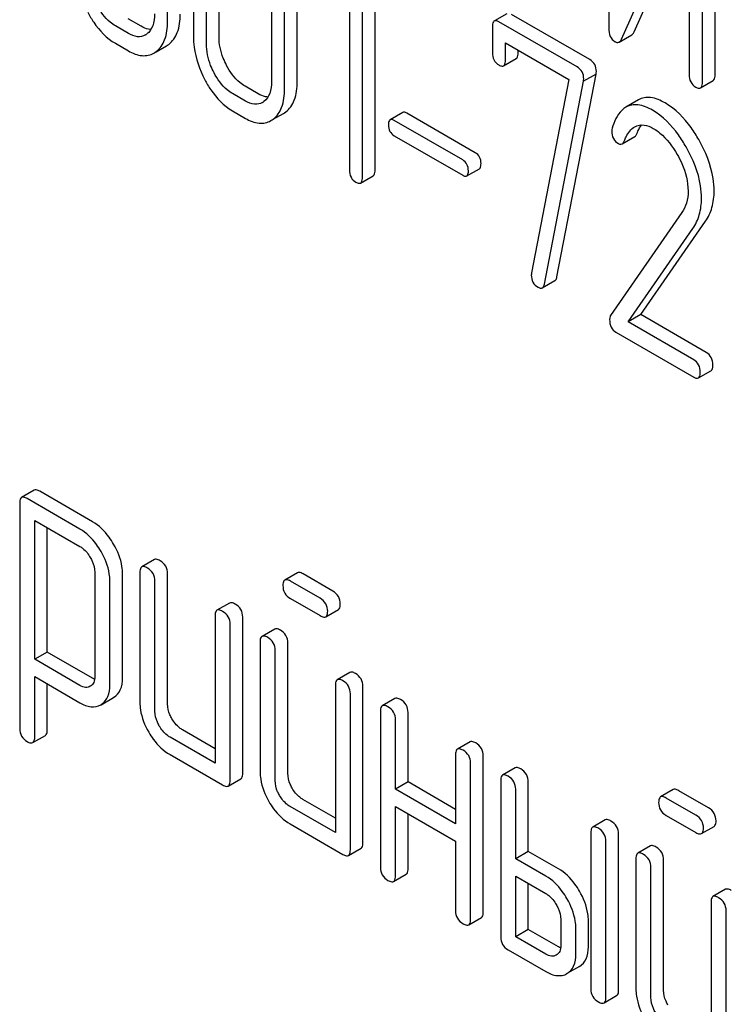
# Model space of a CAD drawing. Units: millimetres. Extents: x 0 to 8400, y -6 to 5940.
# Drawn here: x 5145 to 5157, y 1379 to 1396 of the extents above; entities that cross this region are included whole.
import ezdxf

# ---------------------------------------------------------------- set-up
doc = ezdxf.new("R2010")
doc.units = ezdxf.units.MM
doc.header["$LTSCALE"] = 462
doc.layers.get('0').update_dxf_attribs({"linetype": 'CONTINUOUS'})

msp = doc.modelspace()

# ---------------------------------------------------------------- linework, layer by layer
at = {"color": 7, "linetype": 'Continuous'}
for p, q in [((5155.38, 1399.33), (5155.38, 1395.533)), ((5156.955, 1394.624), (5156.955, 1398.421)), ((5157.167, 1394.747), (5157.167, 1398.543)), ((5147.961, 1395.647), (5147.961, 1397.982)), ((5155.594, 1395.349), (5156.73, 1397.888)), ((5156.73, 1397.888), (5156.73, 1394.754)), ((5148.396, 1397.731), (5148.396, 1395.396)), ((5148.827, 1395.392), (5148.827, 1397.727)), ((5148.615, 1395.27), (5148.615, 1397.604)), ((5155.806, 1395.471), (5156.73, 1397.537)), ((5149.71, 1396.972), (5149.71, 1394.638)), ((5150.141, 1394.634), (5150.141, 1396.968)), ((5151.45, 1393.148), (5151.45, 1396.942)), ((5149.929, 1394.511), (5149.929, 1396.846)), ((5151.238, 1393.026), (5151.238, 1396.819)), ((5151.02, 1396.593), (5151.02, 1393.152)), ((5153.668, 1395.776), (5153.456, 1395.654)), ((5155.06, 1395.004), (5153.746, 1395.763)), ((5147.303, 1395.443), (5147.085, 1395.57)), ((5147.516, 1395.566), (5147.297, 1395.692)), ((5154.847, 1394.882), (5153.534, 1395.64)), ((5153.424, 1395.557), (5153.424, 1395.12)), ((5155.556, 1395.3), (5155.768, 1395.422)), ((5147.085, 1395.278), (5147.303, 1395.152)), ((5147.77, 1395.135), (5147.944, 1395.236)), ((5153.643, 1394.993), (5153.643, 1395.285)), ((5153.643, 1395.285), (5154.71, 1394.669)), ((5153.855, 1395.116), (5153.855, 1395.163)), ((5153.612, 1394.9), (5153.824, 1395.022)), ((5154.509, 1391.351), (5155.167, 1394.761)), ((5155.167, 1394.761), (5154.955, 1394.639)), ((5154.71, 1394.669), (5154.082, 1391.416)), ((5154.297, 1391.228), (5154.955, 1394.639)), ((5156.924, 1394.529), (5157.136, 1394.651)), ((5149.271, 1394.308), (5149.052, 1394.434)), ((5149.483, 1394.43), (5149.264, 1394.556)), ((5155.881, 1394.328), (5155.669, 1394.206)), ((5149.052, 1394.142), (5149.271, 1394.016)), ((5149.737, 1394), (5149.911, 1394.1)), ((5151.915, 1394.116), (5151.703, 1393.994)), ((5153.136, 1393.439), (5151.984, 1394.104)), ((5152.924, 1393.316), (5151.772, 1393.981)), ((5151.772, 1393.725), (5152.924, 1393.06)), ((5155.605, 1393.587), (5155.818, 1393.709)), ((5152.992, 1393.047), (5153.205, 1393.17)), ((5151.207, 1392.929), (5151.419, 1393.052)), ((5156.609, 1392.432), (5155.409, 1390.699)), ((5155.919, 1390.715), (5157.005, 1392.285)), ((5155.707, 1390.592), (5156.793, 1392.162)), ((5154.262, 1391.165), (5154.475, 1391.287)), ((5155.919, 1390.715), (5155.707, 1390.592)), ((5157.02, 1390.078), (5155.919, 1390.715)), ((5156.808, 1389.956), (5155.707, 1390.592)), ((5155.501, 1390.419), (5156.808, 1389.664)), ((5156.886, 1389.65), (5157.098, 1389.773)), ((5145.719, 1387.762), (5145.507, 1387.64)), ((5146.489, 1387.109), (5145.602, 1387.621)), ((5146.701, 1387.231), (5145.814, 1387.744)), ((5145.476, 1387.548), (5145.476, 1383.755)), ((5145.728, 1384.919), (5145.728, 1387.256)), ((5145.728, 1387.256), (5146.489, 1386.817)), ((5145.94, 1385.041), (5145.94, 1387.134)), ((5147.741, 1386.595), (5147.529, 1386.472)), ((5146.739, 1386.384), (5146.739, 1384.63)), ((5147.204, 1384.607), (5147.204, 1386.36)), ((5147.497, 1386.381), (5147.497, 1384.192)), ((5147.962, 1384.169), (5147.962, 1386.358)), ((5150.144, 1386.375), (5149.932, 1386.252)), ((5150.74, 1386.067), (5150.239, 1386.356)), ((5146.992, 1384.484), (5146.992, 1386.238)), ((5147.75, 1384.046), (5147.75, 1386.235)), ((5150.527, 1385.945), (5150.027, 1386.234)), ((5149.004, 1385.865), (5148.792, 1385.743)), ((5150.027, 1385.942), (5150.527, 1385.653)), ((5148.761, 1385.651), (5148.761, 1383.171)), ((5150.622, 1385.634), (5150.834, 1385.757)), ((5149.014, 1382.879), (5149.014, 1385.506)), ((5149.226, 1383.002), (5149.226, 1385.628)), ((5149.763, 1385.428), (5149.55, 1385.305)), ((5149.519, 1385.214), (5149.519, 1383.025)), ((5149.984, 1383.002), (5149.984, 1385.19)), ((5145.94, 1385.041), (5145.728, 1384.919)), ((5146.701, 1384.602), (5145.94, 1385.041)), ((5149.772, 1382.879), (5149.772, 1385.068)), ((5146.489, 1384.48), (5145.728, 1384.919)), ((5151.026, 1384.698), (5150.814, 1384.576)), ((5145.728, 1383.609), (5145.728, 1384.627)), ((5145.728, 1384.627), (5146.489, 1384.188)), ((5145.94, 1383.731), (5145.94, 1384.505)), ((5150.783, 1384.484), (5150.783, 1382.004)), ((5146.665, 1384.466), (5146.662, 1384.465)), ((5151.035, 1381.712), (5151.035, 1384.338)), ((5151.247, 1381.834), (5151.247, 1384.461)), ((5146.838, 1384.153), (5146.843, 1384.156)), ((5146.843, 1384.156), (5147.05, 1384.275)), ((5147.05, 1384.275), (5147.055, 1384.278)), ((5151.784, 1384.26), (5151.572, 1384.138)), ((5151.541, 1384.046), (5151.541, 1381.42)), ((5152.006, 1382.856), (5152.006, 1384.023)), ((5151.794, 1382.733), (5151.794, 1383.901)), ((5148.761, 1383.416), (5148.215, 1383.731)), ((5145.696, 1383.518), (5145.908, 1383.64)), ((5148.761, 1383.171), (5148.003, 1383.609)), ((5153.048, 1383.531), (5152.836, 1383.408)), ((5148.003, 1383.317), (5148.887, 1382.806)), ((5152.804, 1383.317), (5152.804, 1382.15)), ((5153.057, 1380.545), (5153.057, 1383.171)), ((5153.269, 1380.667), (5153.269, 1383.294)), ((5153.806, 1383.093), (5153.594, 1382.971)), ((5148.982, 1382.788), (5149.194, 1382.91)), ((5152.006, 1382.856), (5151.794, 1382.733)), ((5152.804, 1382.395), (5152.006, 1382.856)), ((5153.563, 1382.879), (5153.563, 1380.253)), ((5154.027, 1381.689), (5154.027, 1382.856)), ((5152.804, 1382.15), (5151.794, 1382.733)), ((5153.815, 1381.566), (5153.815, 1382.733)), ((5156.462, 1382.727), (5156.25, 1382.605)), ((5157.058, 1382.42), (5156.557, 1382.708)), ((5150.783, 1382.249), (5150.237, 1382.564)), ((5156.845, 1382.297), (5156.345, 1382.586)), ((5150.783, 1382.004), (5150.024, 1382.441)), ((5151.794, 1381.274), (5151.794, 1382.441)), ((5151.794, 1382.441), (5152.804, 1381.858)), ((5152.006, 1381.397), (5152.006, 1382.319)), ((5155.322, 1382.218), (5155.11, 1382.095)), ((5156.345, 1382.294), (5156.845, 1382.005)), ((5150.024, 1382.15), (5150.909, 1381.639)), ((5155.079, 1382.004), (5155.079, 1379.377)), ((5156.94, 1381.987), (5157.152, 1382.109)), ((5152.804, 1381.858), (5152.804, 1380.691)), ((5155.332, 1379.232), (5155.332, 1381.858)), ((5155.544, 1379.354), (5155.544, 1381.98)), ((5151.004, 1381.62), (5151.216, 1381.743)), ((5154.027, 1381.689), (5153.815, 1381.566)), ((5154.533, 1381.397), (5154.027, 1381.689)), ((5156.081, 1381.78), (5155.868, 1381.658)), ((5154.321, 1381.274), (5153.815, 1381.566)), ((5155.837, 1381.566), (5155.837, 1379.377)), ((5156.302, 1379.354), (5156.302, 1381.543)), ((5156.09, 1379.232), (5156.09, 1381.42)), ((5151.762, 1381.183), (5151.974, 1381.305)), ((5153.815, 1380.253), (5153.815, 1381.274)), ((5153.815, 1381.274), (5154.321, 1380.982)), ((5154.027, 1380.375), (5154.027, 1381.152)), ((5157.344, 1381.051), (5157.132, 1380.928)), ((5157.101, 1380.837), (5157.101, 1378.356)), ((5157.353, 1378.064), (5157.353, 1380.691)), ((5153.026, 1380.453), (5153.238, 1380.576)), ((5154.573, 1380.545), (5154.573, 1380.107)), ((5155.038, 1380.084), (5155.038, 1380.521)), ((5154.027, 1380.375), (5153.815, 1380.253)), ((5154.533, 1380.084), (5154.027, 1380.375)), ((5154.826, 1379.961), (5154.826, 1380.399)), ((5154.321, 1379.961), (5153.815, 1380.253)), ((5153.689, 1380.034), (5154.321, 1379.669)), ((5154.889, 1379.755), (5154.677, 1379.633)), ((5155.3, 1379.14), (5155.512, 1379.263))]:
    msp.add_line(p, q, dxfattribs=at)
for centre, radius, start, end in [((5147.461, 1395.64), 0.256, 300.0697, 306.5912), ((5147.756, 1395.56), 0.374, 300.0684, 306.792), ((5147.544, 1395.438), 0.374, 300.0684, 306.792), ((5149.428, 1394.504), 0.256, 300.0697, 306.5912), ((5149.724, 1394.424), 0.374, 300.0684, 306.792), ((5149.512, 1394.302), 0.374, 300.0684, 306.792), ((5146.691, 1384.406), 0.293, 301.2347, 306.0872)]:
    msp.add_arc(centre, radius, start, end, dxfattribs=at)
for points, knots in [([(5147.085, 1395.57), (5147.054, 1395.588), (5146.925, 1395.678), (5146.832, 1395.812), (5146.776, 1395.919)], [0, 0, 0, 0, 0.228157, 1, 1, 1, 1]), ([(5146.62, 1395.801), (5146.651, 1395.743), (5146.769, 1395.541), (5146.939, 1395.362), (5147.085, 1395.278)], [0, 0, 0, 0, 0.280844, 1, 1, 1, 1]), ([(5147.743, 1395.773), (5147.743, 1395.705), (5147.732, 1395.578), (5147.658, 1395.468), (5147.613, 1395.435)], [0, 0, 0, 0, 0.550506, 1, 1, 1, 1]), ([(5147.981, 1395.26), (5148.046, 1395.309), (5148.156, 1395.474), (5148.174, 1395.665), (5148.174, 1395.77)], [0, 0, 0, 0, 0.437949, 1, 1, 1, 1]), ([(5147.769, 1395.138), (5147.834, 1395.187), (5147.944, 1395.352), (5147.961, 1395.542), (5147.961, 1395.647)], [0, 0, 0, 0, 0.437949, 1, 1, 1, 1]), ([(5153.456, 1395.654), (5153.45, 1395.651), (5153.425, 1395.625), (5153.424, 1395.586), (5153.424, 1395.557)], [0, 0, 0, 0, 0.180849, 1, 1, 1, 1]), ([(5153.534, 1395.64), (5153.526, 1395.645), (5153.503, 1395.657), (5153.471, 1395.663), (5153.456, 1395.654)], [0, 0, 0, 0, 0.332614, 1, 1, 1, 1]), ([(5147.589, 1395.419), (5147.55, 1395.396), (5147.446, 1395.375), (5147.351, 1395.416), (5147.303, 1395.443)], [0, 0, 0, 0, 0.448073, 1, 1, 1, 1]), ([(5147.683, 1395.511), (5147.67, 1395.512), (5147.611, 1395.518), (5147.555, 1395.543), (5147.516, 1395.566)], [0, 0, 0, 0, 0.224052, 1, 1, 1, 1]), ([(5155.38, 1395.533), (5155.38, 1395.486), (5155.39, 1395.396), (5155.452, 1395.326), (5155.486, 1395.306)], [0, 0, 0, 0, 0.54502, 1, 1, 1, 1]), ([(5155.768, 1395.422), (5155.772, 1395.425), (5155.789, 1395.437), (5155.799, 1395.456), (5155.806, 1395.471)], [0, 0, 0, 0, 0.212478, 1, 1, 1, 1]), ([(5148.396, 1395.396), (5148.396, 1395.335), (5148.413, 1395.082), (5148.499, 1394.836), (5148.588, 1394.666)], [0, 0, 0, 0, 0.240064, 1, 1, 1, 1]), ([(5148.743, 1394.783), (5148.722, 1394.823), (5148.651, 1394.976), (5148.615, 1395.146), (5148.615, 1395.27)], [0, 0, 0, 0, 0.268632, 1, 1, 1, 1]), ([(5148.955, 1394.906), (5148.934, 1394.946), (5148.863, 1395.099), (5148.827, 1395.269), (5148.827, 1395.392)], [0, 0, 0, 0, 0.267689, 1, 1, 1, 1]), ([(5155.486, 1395.306), (5155.492, 1395.303), (5155.513, 1395.292), (5155.541, 1395.291), (5155.556, 1395.3)], [0, 0, 0, 0, 0.299467, 1, 1, 1, 1]), ([(5155.556, 1395.3), (5155.559, 1395.302), (5155.576, 1395.315), (5155.587, 1395.334), (5155.594, 1395.349)], [0, 0, 0, 0, 0.212478, 1, 1, 1, 1]), ([(5147.303, 1395.152), (5147.374, 1395.111), (5147.516, 1395.049), (5147.673, 1395.08), (5147.732, 1395.114)], [0, 0, 0, 0, 0.546838, 1, 1, 1, 1]), ([(5153.424, 1395.12), (5153.424, 1395.078), (5153.437, 1394.993), (5153.5, 1394.933), (5153.534, 1394.914)], [0, 0, 0, 0, 0.518285, 1, 1, 1, 1]), ([(5153.824, 1395.022), (5153.83, 1395.025), (5153.854, 1395.05), (5153.855, 1395.088), (5153.855, 1395.116)], [0, 0, 0, 0, 0.180732, 1, 1, 1, 1]), ([(5149.264, 1394.556), (5149.234, 1394.574), (5149.105, 1394.664), (5149.011, 1394.798), (5148.955, 1394.906)], [0, 0, 0, 0, 0.225308, 1, 1, 1, 1]), ([(5153.534, 1394.914), (5153.541, 1394.909), (5153.565, 1394.897), (5153.596, 1394.891), (5153.612, 1394.9)], [0, 0, 0, 0, 0.330127, 1, 1, 1, 1]), ([(5153.612, 1394.9), (5153.617, 1394.903), (5153.642, 1394.928), (5153.643, 1394.966), (5153.643, 1394.993)], [0, 0, 0, 0, 0.180732, 1, 1, 1, 1]), ([(5155.171, 1394.803), (5155.171, 1394.843), (5155.155, 1394.926), (5155.094, 1394.984), (5155.06, 1395.004)], [0, 0, 0, 0, 0.508468, 1, 1, 1, 1]), ([(5149.052, 1394.434), (5149.021, 1394.452), (5148.892, 1394.542), (5148.799, 1394.676), (5148.743, 1394.783)], [0, 0, 0, 0, 0.228157, 1, 1, 1, 1]), ([(5154.959, 1394.68), (5154.959, 1394.721), (5154.943, 1394.804), (5154.881, 1394.862), (5154.847, 1394.882)], [0, 0, 0, 0, 0.508468, 1, 1, 1, 1]), ([(5156.73, 1394.754), (5156.73, 1394.711), (5156.743, 1394.624), (5156.808, 1394.563), (5156.842, 1394.543)], [0, 0, 0, 0, 0.518202, 1, 1, 1, 1]), ([(5157.136, 1394.651), (5157.141, 1394.654), (5157.166, 1394.68), (5157.167, 1394.719), (5157.167, 1394.747)], [0, 0, 0, 0, 0.180079, 1, 1, 1, 1]), ([(5148.588, 1394.666), (5148.618, 1394.607), (5148.737, 1394.405), (5148.906, 1394.226), (5149.052, 1394.142)], [0, 0, 0, 0, 0.280844, 1, 1, 1, 1]), ([(5149.71, 1394.638), (5149.71, 1394.569), (5149.699, 1394.442), (5149.626, 1394.332), (5149.581, 1394.299)], [0, 0, 0, 0, 0.550506, 1, 1, 1, 1]), ([(5149.948, 1394.124), (5150.014, 1394.173), (5150.124, 1394.338), (5150.141, 1394.529), (5150.141, 1394.634)], [0, 0, 0, 0, 0.437948, 1, 1, 1, 1]), ([(5156.924, 1394.529), (5156.929, 1394.532), (5156.954, 1394.557), (5156.955, 1394.596), (5156.955, 1394.624)], [0, 0, 0, 0, 0.180079, 1, 1, 1, 1]), ([(5149.651, 1394.375), (5149.637, 1394.376), (5149.578, 1394.383), (5149.523, 1394.407), (5149.483, 1394.43)], [0, 0, 0, 0, 0.224052, 1, 1, 1, 1]), ([(5149.736, 1394.002), (5149.801, 1394.051), (5149.912, 1394.216), (5149.929, 1394.406), (5149.929, 1394.511)], [0, 0, 0, 0, 0.437948, 1, 1, 1, 1]), ([(5156.842, 1394.543), (5156.85, 1394.539), (5156.874, 1394.526), (5156.907, 1394.519), (5156.924, 1394.529)], [0, 0, 0, 0, 0.330789, 1, 1, 1, 1]), ([(5149.556, 1394.283), (5149.518, 1394.26), (5149.413, 1394.239), (5149.318, 1394.28), (5149.271, 1394.308)], [0, 0, 0, 0, 0.448073, 1, 1, 1, 1]), ([(5156.115, 1394.153), (5156.039, 1394.196), (5155.894, 1394.264), (5155.728, 1394.24), (5155.669, 1394.206)], [0, 0, 0, 0, 0.563664, 1, 1, 1, 1]), ([(5156.327, 1394.275), (5156.252, 1394.319), (5156.106, 1394.387), (5155.94, 1394.362), (5155.881, 1394.328)], [0, 0, 0, 0, 0.563664, 1, 1, 1, 1]), ([(5156.893, 1393.659), (5156.853, 1393.728), (5156.704, 1393.964), (5156.501, 1394.175), (5156.327, 1394.275)], [0, 0, 0, 0, 0.283856, 1, 1, 1, 1]), ([(5151.984, 1394.104), (5151.977, 1394.108), (5151.957, 1394.119), (5151.929, 1394.124), (5151.915, 1394.116)], [0, 0, 0, 0, 0.332924, 1, 1, 1, 1]), ([(5155.669, 1394.206), (5155.643, 1394.191), (5155.529, 1394.1), (5155.47, 1393.959), (5155.436, 1393.85)], [0, 0, 0, 0, 0.207091, 1, 1, 1, 1]), ([(5156.681, 1393.536), (5156.641, 1393.605), (5156.492, 1393.842), (5156.289, 1394.052), (5156.115, 1394.153)], [0, 0, 0, 0, 0.283856, 1, 1, 1, 1]), ([(5149.271, 1394.016), (5149.341, 1393.975), (5149.484, 1393.913), (5149.641, 1393.944), (5149.699, 1393.978)], [0, 0, 0, 0, 0.546838, 1, 1, 1, 1]), ([(5151.703, 1393.994), (5151.698, 1393.991), (5151.676, 1393.968), (5151.676, 1393.934), (5151.676, 1393.909)], [0, 0, 0, 0, 0.180906, 1, 1, 1, 1]), ([(5151.772, 1393.981), (5151.765, 1393.985), (5151.744, 1393.996), (5151.717, 1394.002), (5151.703, 1393.994)], [0, 0, 0, 0, 0.332924, 1, 1, 1, 1]), ([(5155.818, 1393.876), (5155.864, 1393.903), (5155.981, 1393.92), (5156.081, 1393.874), (5156.128, 1393.847)], [0, 0, 0, 0, 0.496603, 1, 1, 1, 1]), ([(5151.676, 1393.909), (5151.676, 1393.871), (5151.686, 1393.795), (5151.742, 1393.742), (5151.772, 1393.725)], [0, 0, 0, 0, 0.522682, 1, 1, 1, 1]), ([(5155.429, 1393.802), (5155.429, 1393.759), (5155.444, 1393.673), (5155.508, 1393.613), (5155.543, 1393.593)], [0, 0, 0, 0, 0.513338, 1, 1, 1, 1]), ([(5155.64, 1393.634), (5155.65, 1393.659), (5155.69, 1393.751), (5155.754, 1393.839), (5155.818, 1393.876)], [0, 0, 0, 0, 0.268543, 1, 1, 1, 1]), ([(5155.818, 1393.709), (5155.821, 1393.712), (5155.837, 1393.724), (5155.846, 1393.742), (5155.852, 1393.756)], [0, 0, 0, 0, 0.21018, 1, 1, 1, 1]), ([(5155.852, 1393.756), (5155.858, 1393.771), (5155.88, 1393.824), (5155.908, 1393.874), (5155.932, 1393.908)], [0, 0, 0, 0, 0.275054, 1, 1, 1, 1]), ([(5156.128, 1393.847), (5156.168, 1393.825), (5156.331, 1393.709), (5156.453, 1393.543), (5156.53, 1393.41)], [0, 0, 0, 0, 0.228673, 1, 1, 1, 1]), ([(5155.543, 1393.593), (5155.548, 1393.59), (5155.567, 1393.58), (5155.592, 1393.579), (5155.605, 1393.587)], [0, 0, 0, 0, 0.301608, 1, 1, 1, 1]), ([(5155.605, 1393.587), (5155.609, 1393.589), (5155.625, 1393.601), (5155.634, 1393.619), (5155.64, 1393.634)], [0, 0, 0, 0, 0.21018, 1, 1, 1, 1]), ([(5157.152, 1392.795), (5157.152, 1392.865), (5157.127, 1393.168), (5157.009, 1393.457), (5156.893, 1393.659)], [0, 0, 0, 0, 0.230555, 1, 1, 1, 1]), ([(5153.232, 1393.255), (5153.232, 1393.292), (5153.22, 1393.367), (5153.166, 1393.422), (5153.136, 1393.439)], [0, 0, 0, 0, 0.52204, 1, 1, 1, 1]), ([(5156.939, 1392.673), (5156.939, 1392.743), (5156.915, 1393.045), (5156.796, 1393.334), (5156.681, 1393.536)], [0, 0, 0, 0, 0.230555, 1, 1, 1, 1]), ([(5153.02, 1393.132), (5153.02, 1393.17), (5153.007, 1393.245), (5152.953, 1393.299), (5152.924, 1393.316)], [0, 0, 0, 0, 0.52204, 1, 1, 1, 1]), ([(5153.205, 1393.17), (5153.209, 1393.173), (5153.232, 1393.195), (5153.232, 1393.23), (5153.232, 1393.255)], [0, 0, 0, 0, 0.178333, 1, 1, 1, 1]), ([(5156.53, 1393.41), (5156.559, 1393.36), (5156.658, 1393.169), (5156.714, 1392.952), (5156.714, 1392.794)], [0, 0, 0, 0, 0.267666, 1, 1, 1, 1]), ([(5151.02, 1393.152), (5151.02, 1393.109), (5151.032, 1393.024), (5151.095, 1392.963), (5151.129, 1392.943)], [0, 0, 0, 0, 0.522632, 1, 1, 1, 1]), ([(5151.419, 1393.052), (5151.425, 1393.055), (5151.45, 1393.08), (5151.45, 1393.12), (5151.45, 1393.148)], [0, 0, 0, 0, 0.178583, 1, 1, 1, 1]), ([(5152.992, 1393.047), (5152.997, 1393.05), (5153.019, 1393.073), (5153.02, 1393.107), (5153.02, 1393.132)], [0, 0, 0, 0, 0.178333, 1, 1, 1, 1]), ([(5151.129, 1392.943), (5151.137, 1392.939), (5151.16, 1392.926), (5151.191, 1392.92), (5151.207, 1392.929)], [0, 0, 0, 0, 0.329582, 1, 1, 1, 1]), ([(5151.207, 1392.929), (5151.212, 1392.932), (5151.238, 1392.958), (5151.238, 1392.997), (5151.238, 1393.026)], [0, 0, 0, 0, 0.178583, 1, 1, 1, 1]), ([(5152.924, 1393.06), (5152.93, 1393.056), (5152.951, 1393.045), (5152.979, 1393.039), (5152.992, 1393.047)], [0, 0, 0, 0, 0.329481, 1, 1, 1, 1]), ([(5156.714, 1392.794), (5156.714, 1392.726), (5156.699, 1392.597), (5156.643, 1392.48), (5156.609, 1392.432)], [0, 0, 0, 0, 0.53698, 1, 1, 1, 1]), ([(5157.005, 1392.285), (5157.054, 1392.355), (5157.131, 1392.521), (5157.152, 1392.702), (5157.152, 1392.795)], [0, 0, 0, 0, 0.477614, 1, 1, 1, 1]), ([(5156.793, 1392.162), (5156.841, 1392.233), (5156.919, 1392.399), (5156.939, 1392.579), (5156.939, 1392.673)], [0, 0, 0, 0, 0.477614, 1, 1, 1, 1]), ([(5154.078, 1391.381), (5154.078, 1391.339), (5154.093, 1391.254), (5154.157, 1391.195), (5154.192, 1391.175)], [0, 0, 0, 0, 0.508926, 1, 1, 1, 1]), ([(5154.475, 1391.287), (5154.479, 1391.29), (5154.498, 1391.306), (5154.505, 1391.331), (5154.509, 1391.351)], [0, 0, 0, 0, 0.19994, 1, 1, 1, 1]), ([(5154.192, 1391.175), (5154.198, 1391.171), (5154.22, 1391.16), (5154.248, 1391.156), (5154.262, 1391.165)], [0, 0, 0, 0, 0.319445, 1, 1, 1, 1]), ([(5154.262, 1391.165), (5154.267, 1391.167), (5154.286, 1391.183), (5154.293, 1391.209), (5154.297, 1391.228)], [0, 0, 0, 0, 0.19994, 1, 1, 1, 1]), ([(5155.409, 1390.699), (5155.406, 1390.695), (5155.396, 1390.675), (5155.394, 1390.652), (5155.394, 1390.635)], [0, 0, 0, 0, 0.228844, 1, 1, 1, 1]), ([(5155.394, 1390.635), (5155.394, 1390.59), (5155.405, 1390.503), (5155.467, 1390.438), (5155.501, 1390.419)], [0, 0, 0, 0, 0.535595, 1, 1, 1, 1]), ([(5156.918, 1389.747), (5156.918, 1389.79), (5156.904, 1389.874), (5156.842, 1389.936), (5156.808, 1389.956)], [0, 0, 0, 0, 0.522067, 1, 1, 1, 1]), ([(5157.13, 1389.869), (5157.13, 1389.912), (5157.116, 1389.997), (5157.054, 1390.059), (5157.02, 1390.078)], [0, 0, 0, 0, 0.522067, 1, 1, 1, 1]), ([(5157.098, 1389.773), (5157.104, 1389.776), (5157.129, 1389.802), (5157.13, 1389.841), (5157.13, 1389.869)], [0, 0, 0, 0, 0.178583, 1, 1, 1, 1]), ([(5156.808, 1389.664), (5156.816, 1389.66), (5156.839, 1389.647), (5156.871, 1389.641), (5156.886, 1389.65)], [0, 0, 0, 0, 0.329579, 1, 1, 1, 1]), ([(5156.886, 1389.65), (5156.892, 1389.653), (5156.917, 1389.679), (5156.918, 1389.718), (5156.918, 1389.747)], [0, 0, 0, 0, 0.178583, 1, 1, 1, 1]), ([(5145.507, 1387.64), (5145.502, 1387.637), (5145.477, 1387.613), (5145.476, 1387.575), (5145.476, 1387.548)], [0, 0, 0, 0, 0.188255, 1, 1, 1, 1]), ([(5145.602, 1387.621), (5145.592, 1387.627), (5145.564, 1387.642), (5145.526, 1387.651), (5145.507, 1387.64)], [0, 0, 0, 0, 0.339156, 1, 1, 1, 1]), ([(5145.814, 1387.744), (5145.804, 1387.749), (5145.776, 1387.764), (5145.738, 1387.773), (5145.719, 1387.762)], [0, 0, 0, 0, 0.339156, 1, 1, 1, 1]), ([(5147.055, 1386.855), (5147.031, 1386.896), (5146.938, 1387.042), (5146.81, 1387.169), (5146.701, 1387.231)], [0, 0, 0, 0, 0.274635, 1, 1, 1, 1]), ([(5146.843, 1386.733), (5146.819, 1386.774), (5146.726, 1386.919), (5146.598, 1387.046), (5146.489, 1387.109)], [0, 0, 0, 0, 0.274635, 1, 1, 1, 1]), ([(5146.489, 1386.817), (5146.506, 1386.807), (5146.577, 1386.758), (5146.63, 1386.687), (5146.663, 1386.629)], [0, 0, 0, 0, 0.228558, 1, 1, 1, 1]), ([(5147.204, 1386.36), (5147.204, 1386.4), (5147.19, 1386.574), (5147.122, 1386.74), (5147.055, 1386.855)], [0, 0, 0, 0, 0.230943, 1, 1, 1, 1]), ([(5146.663, 1386.629), (5146.675, 1386.609), (5146.715, 1386.533), (5146.739, 1386.447), (5146.739, 1386.384)], [0, 0, 0, 0, 0.26688, 1, 1, 1, 1]), ([(5146.992, 1386.238), (5146.992, 1386.278), (5146.978, 1386.451), (5146.909, 1386.617), (5146.843, 1386.733)], [0, 0, 0, 0, 0.230943, 1, 1, 1, 1]), ([(5147.529, 1386.472), (5147.523, 1386.469), (5147.499, 1386.445), (5147.497, 1386.408), (5147.497, 1386.381)], [0, 0, 0, 0, 0.188255, 1, 1, 1, 1]), ([(5147.624, 1386.454), (5147.614, 1386.459), (5147.586, 1386.474), (5147.548, 1386.483), (5147.529, 1386.472)], [0, 0, 0, 0, 0.339156, 1, 1, 1, 1]), ([(5147.836, 1386.576), (5147.826, 1386.582), (5147.798, 1386.597), (5147.76, 1386.606), (5147.741, 1386.595)], [0, 0, 0, 0, 0.339156, 1, 1, 1, 1]), ([(5147.962, 1386.358), (5147.962, 1386.401), (5147.943, 1386.492), (5147.874, 1386.554), (5147.836, 1386.576)], [0, 0, 0, 0, 0.500002, 1, 1, 1, 1]), ([(5147.75, 1386.235), (5147.75, 1386.279), (5147.73, 1386.37), (5147.662, 1386.432), (5147.624, 1386.454)], [0, 0, 0, 0, 0.500002, 1, 1, 1, 1]), ([(5150.239, 1386.356), (5150.229, 1386.362), (5150.201, 1386.377), (5150.163, 1386.385), (5150.144, 1386.375)], [0, 0, 0, 0, 0.339156, 1, 1, 1, 1]), ([(5149.932, 1386.252), (5149.927, 1386.249), (5149.902, 1386.225), (5149.901, 1386.188), (5149.901, 1386.161)], [0, 0, 0, 0, 0.188255, 1, 1, 1, 1]), ([(5149.901, 1386.161), (5149.901, 1386.117), (5149.918, 1386.025), (5149.989, 1385.964), (5150.027, 1385.942)], [0, 0, 0, 0, 0.5, 1, 1, 1, 1]), ([(5150.027, 1386.234), (5150.017, 1386.239), (5149.989, 1386.254), (5149.951, 1386.263), (5149.932, 1386.252)], [0, 0, 0, 0, 0.339156, 1, 1, 1, 1]), ([(5150.866, 1385.848), (5150.866, 1385.892), (5150.846, 1385.983), (5150.777, 1386.045), (5150.74, 1386.067)], [0, 0, 0, 0, 0.500001, 1, 1, 1, 1]), ([(5149.099, 1385.847), (5149.09, 1385.852), (5149.062, 1385.867), (5149.023, 1385.876), (5149.004, 1385.865)], [0, 0, 0, 0, 0.339156, 1, 1, 1, 1]), ([(5149.226, 1385.628), (5149.226, 1385.672), (5149.206, 1385.763), (5149.137, 1385.825), (5149.099, 1385.847)], [0, 0, 0, 0, 0.500002, 1, 1, 1, 1]), ([(5150.654, 1385.726), (5150.654, 1385.77), (5150.634, 1385.86), (5150.565, 1385.923), (5150.527, 1385.945)], [0, 0, 0, 0, 0.500001, 1, 1, 1, 1]), ([(5150.834, 1385.757), (5150.84, 1385.76), (5150.864, 1385.784), (5150.866, 1385.821), (5150.866, 1385.848)], [0, 0, 0, 0, 0.186091, 1, 1, 1, 1]), ([(5148.792, 1385.743), (5148.787, 1385.74), (5148.762, 1385.716), (5148.761, 1385.678), (5148.761, 1385.651)], [0, 0, 0, 0, 0.188255, 1, 1, 1, 1]), ([(5148.887, 1385.724), (5148.878, 1385.73), (5148.849, 1385.745), (5148.811, 1385.754), (5148.792, 1385.743)], [0, 0, 0, 0, 0.339156, 1, 1, 1, 1]), ([(5149.014, 1385.506), (5149.014, 1385.549), (5148.994, 1385.64), (5148.925, 1385.702), (5148.887, 1385.724)], [0, 0, 0, 0, 0.500002, 1, 1, 1, 1]), ([(5150.527, 1385.653), (5150.537, 1385.647), (5150.565, 1385.633), (5150.603, 1385.623), (5150.622, 1385.634)], [0, 0, 0, 0, 0.335828, 1, 1, 1, 1]), ([(5150.622, 1385.634), (5150.628, 1385.637), (5150.652, 1385.661), (5150.654, 1385.699), (5150.654, 1385.726)], [0, 0, 0, 0, 0.186091, 1, 1, 1, 1]), ([(5149.55, 1385.305), (5149.545, 1385.302), (5149.52, 1385.278), (5149.519, 1385.241), (5149.519, 1385.214)], [0, 0, 0, 0, 0.188256, 1, 1, 1, 1]), ([(5149.645, 1385.287), (5149.636, 1385.292), (5149.608, 1385.307), (5149.569, 1385.316), (5149.55, 1385.305)], [0, 0, 0, 0, 0.33915, 1, 1, 1, 1]), ([(5149.858, 1385.409), (5149.848, 1385.415), (5149.82, 1385.43), (5149.781, 1385.439), (5149.763, 1385.428)], [0, 0, 0, 0, 0.33915, 1, 1, 1, 1]), ([(5149.984, 1385.19), (5149.984, 1385.234), (5149.964, 1385.325), (5149.895, 1385.387), (5149.858, 1385.409)], [0, 0, 0, 0, 0.500002, 1, 1, 1, 1]), ([(5149.772, 1385.068), (5149.772, 1385.112), (5149.752, 1385.202), (5149.683, 1385.265), (5149.645, 1385.287)], [0, 0, 0, 0, 0.500002, 1, 1, 1, 1]), ([(5151.121, 1384.68), (5151.111, 1384.685), (5151.083, 1384.7), (5151.045, 1384.709), (5151.026, 1384.698)], [0, 0, 0, 0, 0.33915, 1, 1, 1, 1]), ([(5151.247, 1384.461), (5151.247, 1384.505), (5151.228, 1384.595), (5151.159, 1384.658), (5151.121, 1384.68)], [0, 0, 0, 0, 0.500002, 1, 1, 1, 1]), ([(5146.662, 1384.465), (5146.639, 1384.451), (5146.576, 1384.438), (5146.518, 1384.463), (5146.489, 1384.48)], [0, 0, 0, 0, 0.44799, 1, 1, 1, 1]), ([(5146.739, 1384.63), (5146.739, 1384.596), (5146.732, 1384.531), (5146.689, 1384.481), (5146.665, 1384.466)], [0, 0, 0, 0, 0.552018, 1, 1, 1, 1]), ([(5146.863, 1384.17), (5146.906, 1384.201), (5146.979, 1384.3), (5146.992, 1384.42), (5146.992, 1384.484)], [0, 0, 0, 0, 0.449739, 1, 1, 1, 1]), ([(5147.055, 1384.278), (5147.103, 1384.307), (5147.19, 1384.409), (5147.204, 1384.538), (5147.204, 1384.607)], [0, 0, 0, 0, 0.450769, 1, 1, 1, 1]), ([(5150.814, 1384.576), (5150.809, 1384.573), (5150.784, 1384.549), (5150.783, 1384.511), (5150.783, 1384.484)], [0, 0, 0, 0, 0.188256, 1, 1, 1, 1]), ([(5150.909, 1384.557), (5150.899, 1384.563), (5150.871, 1384.578), (5150.833, 1384.587), (5150.814, 1384.576)], [0, 0, 0, 0, 0.33915, 1, 1, 1, 1]), ([(5151.035, 1384.338), (5151.035, 1384.382), (5151.016, 1384.473), (5150.947, 1384.535), (5150.909, 1384.557)], [0, 0, 0, 0, 0.500002, 1, 1, 1, 1]), ([(5146.489, 1384.188), (5146.547, 1384.155), (5146.661, 1384.103), (5146.79, 1384.125), (5146.838, 1384.153)], [0, 0, 0, 0, 0.549444, 1, 1, 1, 1]), ([(5147.497, 1384.192), (5147.497, 1384.151), (5147.51, 1383.977), (5147.577, 1383.809), (5147.644, 1383.693)], [0, 0, 0, 0, 0.235322, 1, 1, 1, 1]), ([(5148.035, 1383.919), (5148.023, 1383.94), (5147.983, 1384.018), (5147.962, 1384.106), (5147.962, 1384.169)], [0, 0, 0, 0, 0.27617, 1, 1, 1, 1]), ([(5151.667, 1384.119), (5151.658, 1384.125), (5151.629, 1384.14), (5151.591, 1384.149), (5151.572, 1384.138)], [0, 0, 0, 0, 0.339156, 1, 1, 1, 1]), ([(5151.879, 1384.242), (5151.87, 1384.247), (5151.842, 1384.262), (5151.803, 1384.271), (5151.784, 1384.26)], [0, 0, 0, 0, 0.339156, 1, 1, 1, 1]), ([(5152.006, 1384.023), (5152.006, 1384.067), (5151.986, 1384.158), (5151.917, 1384.22), (5151.879, 1384.242)], [0, 0, 0, 0, 0.500002, 1, 1, 1, 1]), ([(5147.823, 1383.797), (5147.812, 1383.817), (5147.771, 1383.894), (5147.75, 1383.983), (5147.75, 1384.046)], [0, 0, 0, 0, 0.268261, 1, 1, 1, 1]), ([(5151.572, 1384.138), (5151.567, 1384.135), (5151.542, 1384.111), (5151.541, 1384.073), (5151.541, 1384.046)], [0, 0, 0, 0, 0.188255, 1, 1, 1, 1]), ([(5151.794, 1383.901), (5151.794, 1383.944), (5151.774, 1384.035), (5151.705, 1384.098), (5151.667, 1384.119)], [0, 0, 0, 0, 0.500002, 1, 1, 1, 1]), ([(5148.215, 1383.731), (5148.197, 1383.741), (5148.124, 1383.79), (5148.069, 1383.861), (5148.035, 1383.919)], [0, 0, 0, 0, 0.234071, 1, 1, 1, 1]), ([(5145.476, 1383.755), (5145.476, 1383.711), (5145.494, 1383.62), (5145.564, 1383.558), (5145.602, 1383.536)], [0, 0, 0, 0, 0.496541, 1, 1, 1, 1]), ([(5145.908, 1383.64), (5145.914, 1383.644), (5145.938, 1383.667), (5145.94, 1383.704), (5145.94, 1383.731)], [0, 0, 0, 0, 0.189487, 1, 1, 1, 1]), ([(5147.644, 1383.693), (5147.668, 1383.652), (5147.762, 1383.506), (5147.893, 1383.38), (5148.003, 1383.317)], [0, 0, 0, 0, 0.27215, 1, 1, 1, 1]), ([(5148.003, 1383.609), (5147.985, 1383.619), (5147.913, 1383.667), (5147.857, 1383.739), (5147.823, 1383.797)], [0, 0, 0, 0, 0.228429, 1, 1, 1, 1]), ([(5145.602, 1383.536), (5145.611, 1383.53), (5145.639, 1383.515), (5145.678, 1383.507), (5145.696, 1383.518)], [0, 0, 0, 0, 0.334989, 1, 1, 1, 1]), ([(5145.696, 1383.518), (5145.702, 1383.521), (5145.726, 1383.545), (5145.728, 1383.582), (5145.728, 1383.609)], [0, 0, 0, 0, 0.189487, 1, 1, 1, 1]), ([(5153.143, 1383.512), (5153.133, 1383.518), (5153.105, 1383.533), (5153.067, 1383.542), (5153.048, 1383.531)], [0, 0, 0, 0, 0.339156, 1, 1, 1, 1]), ([(5153.269, 1383.294), (5153.269, 1383.337), (5153.25, 1383.428), (5153.181, 1383.49), (5153.143, 1383.512)], [0, 0, 0, 0, 0.500002, 1, 1, 1, 1]), ([(5152.836, 1383.408), (5152.83, 1383.405), (5152.806, 1383.381), (5152.804, 1383.344), (5152.804, 1383.317)], [0, 0, 0, 0, 0.188255, 1, 1, 1, 1]), ([(5152.931, 1383.39), (5152.921, 1383.395), (5152.893, 1383.41), (5152.855, 1383.419), (5152.836, 1383.408)], [0, 0, 0, 0, 0.339156, 1, 1, 1, 1]), ([(5153.057, 1383.171), (5153.057, 1383.215), (5153.038, 1383.306), (5152.969, 1383.368), (5152.931, 1383.39)], [0, 0, 0, 0, 0.500002, 1, 1, 1, 1]), ([(5149.194, 1382.91), (5149.2, 1382.913), (5149.224, 1382.937), (5149.226, 1382.975), (5149.226, 1383.002)], [0, 0, 0, 0, 0.186091, 1, 1, 1, 1]), ([(5149.519, 1383.025), (5149.519, 1382.984), (5149.532, 1382.809), (5149.599, 1382.642), (5149.666, 1382.526)], [0, 0, 0, 0, 0.235322, 1, 1, 1, 1]), ([(5150.057, 1382.752), (5150.045, 1382.773), (5150.005, 1382.85), (5149.984, 1382.939), (5149.984, 1383.002)], [0, 0, 0, 0, 0.276165, 1, 1, 1, 1]), ([(5153.901, 1383.075), (5153.891, 1383.08), (5153.863, 1383.095), (5153.825, 1383.104), (5153.806, 1383.093)], [0, 0, 0, 0, 0.339153, 1, 1, 1, 1]), ([(5154.027, 1382.856), (5154.027, 1382.9), (5154.008, 1382.99), (5153.939, 1383.053), (5153.901, 1383.075)], [0, 0, 0, 0, 0.499997, 1, 1, 1, 1]), ([(5148.982, 1382.788), (5148.988, 1382.791), (5149.012, 1382.815), (5149.014, 1382.852), (5149.014, 1382.879)], [0, 0, 0, 0, 0.186091, 1, 1, 1, 1]), ([(5149.845, 1382.63), (5149.833, 1382.65), (5149.793, 1382.727), (5149.772, 1382.815), (5149.772, 1382.879)], [0, 0, 0, 0, 0.26826, 1, 1, 1, 1]), ([(5153.594, 1382.971), (5153.589, 1382.968), (5153.564, 1382.944), (5153.563, 1382.906), (5153.563, 1382.879)], [0, 0, 0, 0, 0.188254, 1, 1, 1, 1]), ([(5153.689, 1382.952), (5153.679, 1382.958), (5153.651, 1382.973), (5153.613, 1382.982), (5153.594, 1382.971)], [0, 0, 0, 0, 0.339153, 1, 1, 1, 1]), ([(5153.815, 1382.733), (5153.815, 1382.777), (5153.796, 1382.868), (5153.727, 1382.93), (5153.689, 1382.952)], [0, 0, 0, 0, 0.499997, 1, 1, 1, 1]), ([(5148.887, 1382.806), (5148.897, 1382.801), (5148.925, 1382.786), (5148.963, 1382.777), (5148.982, 1382.788)], [0, 0, 0, 0, 0.335828, 1, 1, 1, 1]), ([(5150.237, 1382.564), (5150.219, 1382.574), (5150.146, 1382.623), (5150.091, 1382.694), (5150.057, 1382.752)], [0, 0, 0, 0, 0.234075, 1, 1, 1, 1]), ([(5156.557, 1382.708), (5156.547, 1382.714), (5156.519, 1382.729), (5156.481, 1382.738), (5156.462, 1382.727)], [0, 0, 0, 0, 0.339156, 1, 1, 1, 1]), ([(5149.666, 1382.526), (5149.689, 1382.485), (5149.784, 1382.338), (5149.915, 1382.213), (5150.024, 1382.15)], [0, 0, 0, 0, 0.272152, 1, 1, 1, 1]), ([(5150.024, 1382.441), (5150.007, 1382.451), (5149.934, 1382.5), (5149.879, 1382.571), (5149.845, 1382.63)], [0, 0, 0, 0, 0.228428, 1, 1, 1, 1]), ([(5156.25, 1382.605), (5156.245, 1382.601), (5156.22, 1382.577), (5156.219, 1382.54), (5156.219, 1382.513)], [0, 0, 0, 0, 0.188255, 1, 1, 1, 1]), ([(5156.219, 1382.513), (5156.219, 1382.469), (5156.236, 1382.377), (5156.307, 1382.316), (5156.345, 1382.294)], [0, 0, 0, 0, 0.5, 1, 1, 1, 1]), ([(5156.345, 1382.586), (5156.335, 1382.592), (5156.307, 1382.606), (5156.269, 1382.615), (5156.25, 1382.605)], [0, 0, 0, 0, 0.339156, 1, 1, 1, 1]), ([(5157.184, 1382.201), (5157.184, 1382.245), (5157.164, 1382.335), (5157.095, 1382.398), (5157.058, 1382.42)], [0, 0, 0, 0, 0.500001, 1, 1, 1, 1]), ([(5155.417, 1382.199), (5155.408, 1382.205), (5155.38, 1382.22), (5155.341, 1382.229), (5155.322, 1382.218)], [0, 0, 0, 0, 0.33915, 1, 1, 1, 1]), ([(5155.544, 1381.98), (5155.544, 1382.024), (5155.524, 1382.115), (5155.455, 1382.177), (5155.417, 1382.199)], [0, 0, 0, 0, 0.500002, 1, 1, 1, 1]), ([(5156.972, 1382.078), (5156.972, 1382.122), (5156.952, 1382.213), (5156.883, 1382.275), (5156.845, 1382.297)], [0, 0, 0, 0, 0.500001, 1, 1, 1, 1]), ([(5157.152, 1382.109), (5157.158, 1382.112), (5157.182, 1382.136), (5157.184, 1382.174), (5157.184, 1382.201)], [0, 0, 0, 0, 0.186091, 1, 1, 1, 1]), ([(5155.11, 1382.095), (5155.105, 1382.092), (5155.08, 1382.068), (5155.079, 1382.031), (5155.079, 1382.004)], [0, 0, 0, 0, 0.188256, 1, 1, 1, 1]), ([(5155.205, 1382.077), (5155.196, 1382.082), (5155.167, 1382.097), (5155.129, 1382.106), (5155.11, 1382.095)], [0, 0, 0, 0, 0.33915, 1, 1, 1, 1]), ([(5155.332, 1381.858), (5155.332, 1381.902), (5155.312, 1381.993), (5155.243, 1382.055), (5155.205, 1382.077)], [0, 0, 0, 0, 0.500002, 1, 1, 1, 1]), ([(5156.845, 1382.005), (5156.855, 1382), (5156.883, 1381.985), (5156.921, 1381.976), (5156.94, 1381.987)], [0, 0, 0, 0, 0.335828, 1, 1, 1, 1]), ([(5156.94, 1381.987), (5156.946, 1381.99), (5156.97, 1382.014), (5156.972, 1382.051), (5156.972, 1382.078)], [0, 0, 0, 0, 0.186091, 1, 1, 1, 1]), ([(5151.216, 1381.743), (5151.221, 1381.746), (5151.246, 1381.77), (5151.247, 1381.807), (5151.247, 1381.834)], [0, 0, 0, 0, 0.186091, 1, 1, 1, 1]), ([(5151.004, 1381.62), (5151.009, 1381.624), (5151.034, 1381.647), (5151.035, 1381.685), (5151.035, 1381.712)], [0, 0, 0, 0, 0.186091, 1, 1, 1, 1]), ([(5155.868, 1381.658), (5155.863, 1381.654), (5155.838, 1381.63), (5155.837, 1381.593), (5155.837, 1381.566)], [0, 0, 0, 0, 0.188255, 1, 1, 1, 1]), ([(5155.963, 1381.639), (5155.954, 1381.645), (5155.926, 1381.659), (5155.887, 1381.668), (5155.868, 1381.658)], [0, 0, 0, 0, 0.339156, 1, 1, 1, 1]), ([(5156.176, 1381.762), (5156.166, 1381.767), (5156.138, 1381.782), (5156.099, 1381.791), (5156.081, 1381.78)], [0, 0, 0, 0, 0.339156, 1, 1, 1, 1]), ([(5156.302, 1381.543), (5156.302, 1381.586), (5156.282, 1381.677), (5156.213, 1381.74), (5156.176, 1381.762)], [0, 0, 0, 0, 0.500002, 1, 1, 1, 1]), ([(5150.909, 1381.639), (5150.919, 1381.633), (5150.947, 1381.619), (5150.985, 1381.61), (5151.004, 1381.62)], [0, 0, 0, 0, 0.335828, 1, 1, 1, 1]), ([(5156.09, 1381.42), (5156.09, 1381.464), (5156.07, 1381.555), (5156.001, 1381.617), (5155.963, 1381.639)], [0, 0, 0, 0, 0.500002, 1, 1, 1, 1]), ([(5151.541, 1381.42), (5151.541, 1381.376), (5151.559, 1381.284), (5151.629, 1381.223), (5151.667, 1381.201)], [0, 0, 0, 0, 0.499999, 1, 1, 1, 1]), ([(5151.974, 1381.305), (5151.98, 1381.308), (5152.004, 1381.332), (5152.006, 1381.37), (5152.006, 1381.397)], [0, 0, 0, 0, 0.186091, 1, 1, 1, 1]), ([(5154.889, 1381.018), (5154.865, 1381.06), (5154.771, 1381.206), (5154.642, 1381.333), (5154.533, 1381.397)], [0, 0, 0, 0, 0.273233, 1, 1, 1, 1]), ([(5151.667, 1381.201), (5151.677, 1381.196), (5151.705, 1381.181), (5151.743, 1381.172), (5151.762, 1381.183)], [0, 0, 0, 0, 0.335828, 1, 1, 1, 1]), ([(5151.762, 1381.183), (5151.767, 1381.186), (5151.792, 1381.21), (5151.794, 1381.247), (5151.794, 1381.274)], [0, 0, 0, 0, 0.186091, 1, 1, 1, 1]), ([(5154.676, 1380.896), (5154.653, 1380.937), (5154.559, 1381.084), (5154.43, 1381.211), (5154.321, 1381.274)], [0, 0, 0, 0, 0.273233, 1, 1, 1, 1]), ([(5155.038, 1380.521), (5155.038, 1380.561), (5155.024, 1380.736), (5154.955, 1380.902), (5154.889, 1381.018)], [0, 0, 0, 0, 0.229864, 1, 1, 1, 1]), ([(5157.439, 1381.032), (5157.429, 1381.038), (5157.401, 1381.052), (5157.363, 1381.061), (5157.344, 1381.051)], [0, 0, 0, 0, 0.339156, 1, 1, 1, 1]), ([(5154.321, 1380.982), (5154.338, 1380.972), (5154.41, 1380.923), (5154.464, 1380.851), (5154.498, 1380.793)], [0, 0, 0, 0, 0.228475, 1, 1, 1, 1]), ([(5154.826, 1380.399), (5154.826, 1380.439), (5154.812, 1380.613), (5154.743, 1380.78), (5154.676, 1380.896)], [0, 0, 0, 0, 0.229864, 1, 1, 1, 1]), ([(5157.132, 1380.928), (5157.127, 1380.925), (5157.102, 1380.901), (5157.101, 1380.864), (5157.101, 1380.837)], [0, 0, 0, 0, 0.188255, 1, 1, 1, 1]), ([(5157.227, 1380.91), (5157.217, 1380.915), (5157.189, 1380.93), (5157.151, 1380.939), (5157.132, 1380.928)], [0, 0, 0, 0, 0.339156, 1, 1, 1, 1]), ([(5157.353, 1380.691), (5157.353, 1380.734), (5157.334, 1380.825), (5157.265, 1380.888), (5157.227, 1380.91)], [0, 0, 0, 0, 0.500002, 1, 1, 1, 1]), ([(5152.804, 1380.691), (5152.804, 1380.647), (5152.822, 1380.555), (5152.893, 1380.494), (5152.931, 1380.472)], [0, 0, 0, 0, 0.499999, 1, 1, 1, 1]), ([(5153.238, 1380.576), (5153.243, 1380.579), (5153.268, 1380.603), (5153.269, 1380.64), (5153.269, 1380.667)], [0, 0, 0, 0, 0.186091, 1, 1, 1, 1]), ([(5154.498, 1380.793), (5154.509, 1380.773), (5154.55, 1380.696), (5154.573, 1380.608), (5154.573, 1380.545)], [0, 0, 0, 0, 0.267235, 1, 1, 1, 1]), ([(5153.026, 1380.453), (5153.031, 1380.456), (5153.056, 1380.48), (5153.057, 1380.518), (5153.057, 1380.545)], [0, 0, 0, 0, 0.186091, 1, 1, 1, 1]), ([(5152.931, 1380.472), (5152.94, 1380.466), (5152.968, 1380.451), (5153.007, 1380.442), (5153.026, 1380.453)], [0, 0, 0, 0, 0.335828, 1, 1, 1, 1]), ([(5153.563, 1380.253), (5153.563, 1380.209), (5153.58, 1380.117), (5153.651, 1380.056), (5153.689, 1380.034)], [0, 0, 0, 0, 0.500005, 1, 1, 1, 1]), ([(5154.573, 1380.107), (5154.573, 1380.073), (5154.567, 1380.008), (5154.522, 1379.958), (5154.498, 1379.944)], [0, 0, 0, 0, 0.552473, 1, 1, 1, 1]), ([(5154.889, 1379.755), (5154.937, 1379.783), (5155.025, 1379.885), (5155.038, 1380.014), (5155.038, 1380.084)], [0, 0, 0, 0, 0.445782, 1, 1, 1, 1]), ([(5154.498, 1379.944), (5154.474, 1379.93), (5154.409, 1379.917), (5154.35, 1379.944), (5154.321, 1379.961)], [0, 0, 0, 0, 0.446963, 1, 1, 1, 1]), ([(5154.677, 1379.633), (5154.725, 1379.661), (5154.813, 1379.763), (5154.826, 1379.892), (5154.826, 1379.961)], [0, 0, 0, 0, 0.445782, 1, 1, 1, 1]), ([(5154.321, 1379.669), (5154.38, 1379.635), (5154.497, 1379.582), (5154.629, 1379.605), (5154.677, 1379.633)], [0, 0, 0, 0, 0.552641, 1, 1, 1, 1]), ([(5155.079, 1379.377), (5155.079, 1379.334), (5155.097, 1379.242), (5155.167, 1379.181), (5155.205, 1379.159)], [0, 0, 0, 0, 0.500004, 1, 1, 1, 1]), ([(5155.512, 1379.263), (5155.518, 1379.266), (5155.542, 1379.29), (5155.544, 1379.327), (5155.544, 1379.354)], [0, 0, 0, 0, 0.186091, 1, 1, 1, 1]), ([(5155.837, 1379.377), (5155.837, 1379.336), (5155.85, 1379.162), (5155.917, 1378.994), (5155.984, 1378.878)], [0, 0, 0, 0, 0.235322, 1, 1, 1, 1]), ([(5156.375, 1379.105), (5156.363, 1379.125), (5156.323, 1379.203), (5156.302, 1379.291), (5156.302, 1379.354)], [0, 0, 0, 0, 0.27617, 1, 1, 1, 1]), ([(5155.3, 1379.14), (5155.306, 1379.143), (5155.33, 1379.167), (5155.332, 1379.205), (5155.332, 1379.232)], [0, 0, 0, 0, 0.186091, 1, 1, 1, 1]), ([(5156.163, 1378.982), (5156.151, 1379.002), (5156.111, 1379.08), (5156.09, 1379.168), (5156.09, 1379.232)], [0, 0, 0, 0, 0.268261, 1, 1, 1, 1]), ([(5155.205, 1379.159), (5155.215, 1379.153), (5155.243, 1379.138), (5155.281, 1379.129), (5155.3, 1379.14)], [0, 0, 0, 0, 0.335828, 1, 1, 1, 1])]:
    msp.add_open_spline(points, degree=3, knots=knots, dxfattribs=at)
for points in [[(5155.167, 1394.761), (5155.169, 1394.775), (5155.171, 1394.789), (5155.171, 1394.803)], [(5154.955, 1394.639), (5154.957, 1394.653), (5154.959, 1394.666), (5154.959, 1394.68)], [(5155.436, 1393.85), (5155.431, 1393.835), (5155.429, 1393.818), (5155.429, 1393.802)], [(5154.082, 1391.416), (5154.078, 1391.405), (5154.078, 1391.392), (5154.078, 1391.381)], [(5146.736, 1384.585), (5146.724, 1384.59), (5146.712, 1384.596), (5146.701, 1384.602)], [(5154.571, 1380.065), (5154.558, 1380.07), (5154.545, 1380.076), (5154.533, 1380.084)]]:
    msp.add_open_spline(points, degree=3, dxfattribs=at)

doc.saveas('drawing.dxf')
